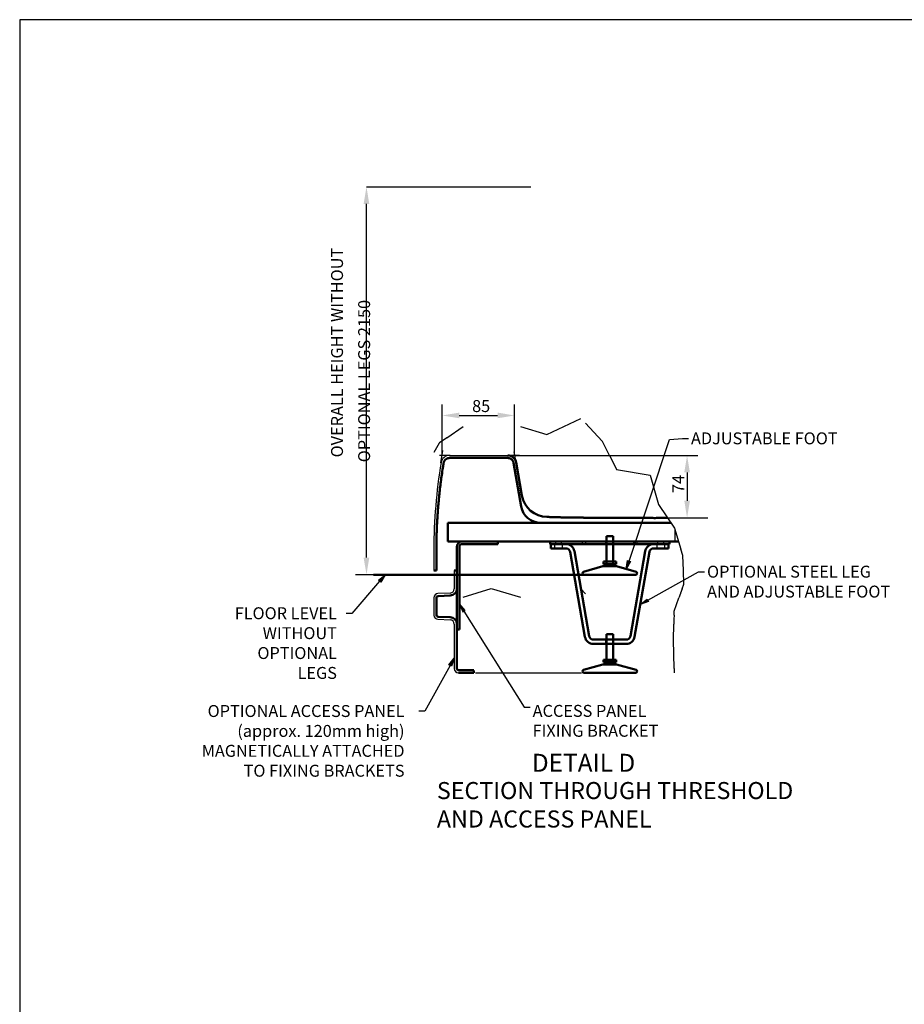
# Model space of a CAD drawing. Units: millimetres. Extents: x 0 to 295, y 0 to 206.
# Drawn here: x 2 to 95, y 103 to 206 of the extents above; entities that cross this region are included whole.
import ezdxf

# ---------------------------------------------------------------- set-up
doc = ezdxf.new("R2010")
doc.units = ezdxf.units.MM
doc.layers.add('DETAIL', color=2, linetype='Continuous')
doc.layers.add('TITLE_BLOCK', color=7, linetype='Continuous')
doc.layers.add('DIMENSION', color=7, linetype='Continuous', lineweight=25)
doc.layers.add('TEXT', color=7, linetype='Continuous', lineweight=25)
doc.styles.add('SLDTEXTSTYLE0', font='TXT', dxfattribs={"width": 0.75})
doc.dimstyles.new('SLDDIMSTYLE0', dxfattribs={"dimtxt": 1.25, "dimasz": 3.302, "dimexe": 0, "dimexo": 0.0625, "dimgap": 0.3125, "dimtad": 1, "dimdec": 0, "dimlfac": 28, "dimrnd": 1e-09, "dimzin": 12, "dimdsep": 46, "dimtxsty": 'SLDTEXTSTYLE0', "dimblk1": 'NONE', "dimblk2": 'NONE', "dimsah": 1, "dimcen": 0.09, "dimadec": 0, "dimazin": 3, "dimtfac": 1, "dimtofl": 0, "dimtmove": 0, "dimatfit": 3, "dimldrblk": 'NONE', "dimfxl": 1, "dimfrac": 2, "dimtolj": 1, "dimtzin": 12, "dimarcsym": 0})
doc.dimstyles.new('SLDDIMSTYLE2', dxfattribs={"dimtxt": 1.25, "dimasz": 3.302, "dimexe": 0, "dimexo": 0.0625, "dimgap": 0.3125, "dimtad": 1, "dimdec": 0, "dimlfac": 28, "dimrnd": 1e-09, "dimzin": 12, "dimdsep": 46, "dimtxsty": 'SLDTEXTSTYLE0', "dimblk1": 'NONE', "dimblk2": 'NONE', "dimsah": 1, "dimcen": 0.09, "dimse2": 1, "dimadec": 0, "dimazin": 3, "dimtfac": 1, "dimtofl": 0, "dimtmove": 0, "dimatfit": 3, "dimldrblk": 'NONE', "dimfxl": 1, "dimfrac": 2, "dimtolj": 1, "dimtzin": 12, "dimarcsym": 0})

# ---------------------------------------------------------------- blocks, each defined once
blk = doc.blocks.new('_D_11')
at = {"layer": 'DIMENSION', "transparency": 16777216}
for p, q in [((46.49, 162.06), (46.49, 165.86)), ((54.08, 162.06), (54.08, 165.86)), ((48.28, 164.72), (52.3, 164.72))]:
    blk.add_line(p, q, dxfattribs=at)
for points in [[(48.28, 165.02), (48.28, 164.43), (46.49, 164.72)], [(52.3, 165.02), (52.3, 164.43), (54.08, 164.72)]]:
    blk.add_solid(points, dxfattribs=at)
at = {"layer": 'DIMENSION', "transparency": 16777216, "insert": (49.63, 166.33), "char_height": 1.25, "attachment_point": 1, "style": 'SLDTEXTSTYLE0'}
blk.add_mtext('85', dxfattribs=at)
blk = doc.blocks.new('_None')
blk = doc.blocks.new('_D_12')
at = {"layer": 'DIMENSION', "transparency": 16777216}
for p, q in [((38.57, 149.84), (38.57, 186.87)), ((39.3, 148.05), (37.43, 148.05))]:
    blk.add_line(p, q, dxfattribs=at)
for points in [[(38.27, 186.87), (38.86, 186.87), (38.57, 188.65)], [(38.27, 149.84), (38.86, 149.84), (38.57, 148.05)]]:
    blk.add_solid(points, dxfattribs=at)
at = {"layer": 'DIMENSION', "transparency": 16777216, "char_height": 1.25, "attachment_point": 1, "rotation": 90, "style": 'SLDTEXTSTYLE0'}
for s, insert in [('OVERALL HEIGHT WITHOUT', (34.86, 160.33)), ('OPTIONAL LEGS 2150', (37.7, 159.82))]:
    blk.add_mtext(s, dxfattribs=dict(at, insert=insert))
blk = doc.blocks.new('_D_20')
at = {"layer": 'DIMENSION', "transparency": 16777216}
for p, q in [((64.06, 160.54), (73.28, 160.54)), ((72.14, 158.76), (72.14, 155.79))]:
    blk.add_line(p, q, dxfattribs=at)
for points in [[(71.85, 158.76), (72.44, 158.76), (72.14, 160.54)], [(71.85, 155.79), (72.44, 155.79), (72.14, 154.01)]]:
    blk.add_solid(points, dxfattribs=at)
at = {"layer": 'DIMENSION', "transparency": 16777216, "insert": (70.6, 156.6), "char_height": 1.25, "attachment_point": 1, "rotation": 90, "style": 'SLDTEXTSTYLE0'}
blk.add_mtext('74', dxfattribs=at)

msp = doc.modelspace()

# ---------------------------------------------------------------- hatches: boundary and pattern name
at = {"layer": 'TEXT'}
for points in [[(65.92, 149.531), (66.203, 149.437), (65.78, 148.637)], [(40.059, 147.276), (39.833, 147.47), (40.527, 148.051)], [(67.95, 145.503), (68.095, 145.243), (67.243, 144.937)], [(48.651, 144.151), (48.903, 144.309), (48.303, 144.986)], [(47.465, 138.466), (47.205, 138.61), (47.768, 139.319)]]:
    msp.add_hatch(color=256, dxfattribs=at).paths.add_polyline_path(points, flags=0)

# ---------------------------------------------------------------- linework, layer by layer
at = {"layer": 'DETAIL'}
for p, q in [((38.566, 188.654), (55.767, 188.654)), ((57.45, 162.739), (61.003, 164.421)), ((61.489, 163.906), (63.25, 162.039)), ((46.996, 162.381), (48.683, 163.559)), ((54.686, 163.57), (57.45, 162.739)), ((46.223, 161.841), (46.175, 161.808)), ((46.996, 162.381), (46.223, 161.841)), ((46.492, 160.548), (46.492, 162.059)), ((54.082, 160.548), (54.082, 162.059)), ((63.301, 161.985), (63.25, 162.039)), ((64.032, 160.538), (63.301, 161.985)), ((46.175, 161.808), (45.625, 160.829)), ((46.37, 159.76), (46.573, 161.065)), ((54.013, 160.906), (54.464, 158.553)), ((47.318, 160.543), (46.205, 160.543)), ((47.267, 160.538), (64.032, 160.538)), ((53.418, 160.548), (54.589, 160.548)), ((64.032, 160.538), (64.408, 159.794)), ((64.033, 160.545), (64.063, 160.545)), ((64.408, 159.794), (64.768, 159.08)), ((64.768, 159.08), (68.274, 158.466)), ((68.274, 158.466), (69.138, 155.408)), ((69.138, 155.408), (70.824, 152.939)), ((65.759, 154.009), (74.321, 154.009)), ((65.911, 154.035), (65.911, 154.071)), ((70.824, 152.939), (71.502, 150.716)), ((70.881, 151.52), (70.881, 152.752)), ((45.625, 150.716), (45.625, 148.484)), ((57.89, 151.252), (59.46, 151.252)), ((58.291, 150.805), (58.291, 151.252)), ((58.381, 151.252), (58.381, 151.52)), ((59.006, 151.252), (59.006, 151.52)), ((59.095, 150.805), (59.095, 151.252)), ((61.193, 151.252), (61.193, 151.52)), ((61.55, 151.252), (61.55, 151.52)), ((63.649, 151.252), (63.649, 151.52)), ((64.452, 151.252), (64.452, 151.52)), ((66.55, 151.252), (66.55, 151.52)), ((66.908, 151.252), (66.908, 151.52)), ((68.64, 151.252), (70.211, 151.252)), ((69.006, 150.805), (69.006, 151.252)), ((69.095, 151.252), (69.095, 151.52)), ((69.72, 151.252), (69.72, 151.52)), ((69.809, 150.805), (69.809, 151.252)), ((71.7, 150.065), (71.502, 150.716)), ((71.752, 148.484), (71.7, 150.065)), ((47.768, 148.484), (47.768, 146.579)), ((47.768, 148.484), (47.768, 148.484)), ((71.799, 147.065), (71.752, 148.484)), ((48.683, 145.702), (51.616, 146.622)), ((51.616, 146.622), (54.686, 145.713)), ((61.003, 146.564), (61.489, 146.049)), ((71.625, 146.579), (71.464, 146.133)), ((71.625, 146.579), (71.799, 147.065)), ((45.625, 145.642), (45.625, 143.826)), ((47.337, 146.133), (46.056, 146.088)), ((70.78, 144.227), (71.288, 145.642)), ((71.448, 146.088), (71.288, 145.642)), ((71.464, 146.133), (71.448, 146.088)), ((46.056, 143.38), (47.337, 143.335)), ((70.766, 143.335), (70.759, 142.889)), ((70.767, 143.38), (70.766, 143.335)), ((70.774, 143.826), (70.767, 143.38)), ((70.774, 143.826), (70.78, 144.227)), ((47.768, 142.889), (47.768, 138.216)), ((70.733, 141.225), (70.759, 142.889)), ((63.649, 140.805), (63.649, 141.252)), ((64.452, 140.805), (64.452, 141.252)), ((70.78, 138.216), (70.733, 141.225)), ((70.78, 138.216), (70.787, 137.77)), ((49.98, 137.765), (61.095, 137.765))]:
    msp.add_line(p, q, dxfattribs=at)
at = {"layer": 'DETAIL', "linetype": 'Continuous', "lineweight": 50}
for p, q in [((46.657, 159.782), (46.651, 159.749)), ((46.665, 159.814), (46.657, 159.782)), ((46.675, 159.845), (46.665, 159.814)), ((46.686, 159.875), (46.675, 159.845)), ((46.698, 159.904), (46.686, 159.875)), ((46.711, 159.932), (46.698, 159.904)), ((46.726, 159.959), (46.711, 159.932)), ((46.742, 159.985), (46.726, 159.959)), ((46.76, 160.011), (46.742, 159.985)), ((46.779, 160.036), (46.76, 160.011)), ((46.8, 160.06), (46.779, 160.036)), ((46.821, 160.083), (46.8, 160.06)), ((46.844, 160.105), (46.821, 160.083)), ((46.868, 160.126), (46.844, 160.105)), ((46.893, 160.146), (46.868, 160.126)), ((46.92, 160.165), (46.893, 160.146)), ((46.948, 160.182), (46.92, 160.165)), ((46.977, 160.198), (46.948, 160.182)), ((47.007, 160.213), (46.977, 160.198)), ((47.038, 160.227), (47.007, 160.213)), ((47.071, 160.238), (47.038, 160.227)), ((47.104, 160.248), (47.071, 160.238)), ((47.138, 160.256), (47.104, 160.248)), ((47.172, 160.263), (47.138, 160.256)), ((53.403, 160.268), (53.358, 160.27)), ((53.449, 160.263), (53.403, 160.268)), ((53.496, 160.254), (53.449, 160.263)), ((53.54, 160.242), (53.496, 160.254)), ((53.583, 160.228), (53.54, 160.242)), ((53.625, 160.21), (53.583, 160.228)), ((53.664, 160.19), (53.625, 160.21)), ((53.7, 160.167), (53.664, 160.19)), ((53.733, 160.144), (53.7, 160.167)), ((53.764, 160.12), (53.733, 160.144)), ((53.792, 160.094), (53.764, 160.12)), ((53.817, 160.069), (53.792, 160.094)), ((53.84, 160.043), (53.817, 160.069)), ((53.86, 160.017), (53.84, 160.043)), ((53.878, 159.991), (53.86, 160.017)), ((53.894, 159.965), (53.878, 159.991)), ((53.909, 159.94), (53.894, 159.965)), ((53.922, 159.914), (53.909, 159.94)), ((53.933, 159.889), (53.922, 159.914)), ((53.943, 159.863), (53.933, 159.889)), ((53.953, 159.836), (53.943, 159.863)), ((53.96, 159.81), (53.953, 159.836)), ((53.967, 159.782), (53.96, 159.81)), ((53.973, 159.753), (53.967, 159.782)), ((54.849, 156.33), (54.237, 159.8)), ((46.51, 158.872), (46.482, 158.691)), ((46.538, 159.053), (46.51, 158.872)), ((46.566, 159.234), (46.538, 159.053)), ((46.595, 159.415), (46.566, 159.234)), ((46.597, 159.429), (46.595, 159.415)), ((46.6, 159.443), (46.597, 159.429)), ((46.602, 159.457), (46.6, 159.443)), ((46.604, 159.471), (46.602, 159.457)), ((46.607, 159.484), (46.604, 159.471)), ((46.609, 159.498), (46.607, 159.484)), ((46.611, 159.512), (46.609, 159.498)), ((46.613, 159.526), (46.611, 159.512)), ((46.616, 159.54), (46.613, 159.526)), ((46.618, 159.554), (46.616, 159.54)), ((46.62, 159.568), (46.618, 159.554)), ((46.623, 159.582), (46.62, 159.568)), ((46.625, 159.596), (46.623, 159.582)), ((46.627, 159.61), (46.625, 159.596)), ((46.629, 159.624), (46.627, 159.61)), ((46.632, 159.637), (46.629, 159.624)), ((46.634, 159.651), (46.632, 159.637)), ((46.636, 159.665), (46.634, 159.651)), ((46.639, 159.679), (46.636, 159.665)), ((46.641, 159.693), (46.639, 159.679)), ((46.643, 159.707), (46.641, 159.693)), ((46.646, 159.721), (46.643, 159.707)), ((46.648, 159.735), (46.646, 159.721)), ((46.651, 159.749), (46.648, 159.735)), ((54.779, 155.181), (53.973, 159.753)), ((46.355, 157.785), (46.332, 157.604)), ((46.38, 157.966), (46.355, 157.785)), ((46.404, 158.147), (46.38, 157.966)), ((46.43, 158.328), (46.404, 158.147)), ((46.456, 158.51), (46.43, 158.328)), ((46.482, 158.691), (46.456, 158.51)), ((46.224, 156.698), (46.204, 156.517)), ((46.244, 156.879), (46.224, 156.698)), ((46.265, 157.06), (46.244, 156.879)), ((46.287, 157.241), (46.265, 157.06)), ((46.309, 157.423), (46.287, 157.241)), ((46.332, 157.604), (46.309, 157.423)), ((46.131, 155.792), (46.114, 155.611)), ((46.148, 155.973), (46.131, 155.792)), ((46.166, 156.155), (46.148, 155.973)), ((46.185, 156.336), (46.166, 156.155)), ((46.204, 156.517), (46.185, 156.336)), ((46.04, 154.705), (46.026, 154.524)), ((46.053, 154.887), (46.04, 154.705)), ((46.067, 155.068), (46.053, 154.887)), ((46.082, 155.249), (46.067, 155.068)), ((46.098, 155.43), (46.082, 155.249)), ((46.114, 155.611), (46.098, 155.43)), ((45.97, 153.618), (45.961, 153.436)), ((45.98, 153.799), (45.97, 153.618)), ((45.991, 153.98), (45.98, 153.799)), ((46.002, 154.162), (45.991, 153.98)), ((46.014, 154.343), (46.002, 154.162)), ((46.026, 154.524), (46.014, 154.343)), ((57.471, 154.116), (57.471, 154.117)), ((57.473, 154.115), (57.471, 154.116)), ((57.475, 154.114), (57.473, 154.115)), ((57.478, 154.113), (57.475, 154.114)), ((57.482, 154.111), (57.478, 154.113)), ((57.486, 154.11), (57.482, 154.111)), ((57.492, 154.109), (57.486, 154.11)), ((57.498, 154.108), (57.492, 154.109)), ((57.506, 154.107), (57.498, 154.108)), ((57.514, 154.106), (57.506, 154.107)), ((57.522, 154.105), (57.514, 154.106)), ((57.532, 154.104), (57.522, 154.105)), ((57.543, 154.103), (57.532, 154.104)), ((57.554, 154.102), (57.543, 154.103)), ((57.566, 154.101), (57.554, 154.102)), ((57.579, 154.1), (57.566, 154.101)), ((57.593, 154.099), (57.579, 154.1)), ((57.608, 154.098), (57.593, 154.099)), ((57.623, 154.097), (57.608, 154.098)), ((57.64, 154.096), (57.623, 154.097)), ((57.657, 154.095), (57.64, 154.096)), ((57.675, 154.094), (57.657, 154.095)), ((57.694, 154.093), (57.675, 154.094)), ((57.713, 154.092), (57.694, 154.093)), ((57.734, 154.091), (57.713, 154.092)), ((57.755, 154.09), (57.734, 154.091)), ((57.777, 154.089), (57.755, 154.09)), ((57.8, 154.088), (57.777, 154.089)), ((57.824, 154.087), (57.8, 154.088)), ((57.849, 154.086), (57.824, 154.087)), ((57.874, 154.085), (57.849, 154.086)), ((57.901, 154.084), (57.874, 154.085)), ((57.928, 154.083), (57.901, 154.084)), ((57.956, 154.082), (57.928, 154.083)), ((57.985, 154.081), (57.956, 154.082)), ((58.014, 154.08), (57.985, 154.081)), ((58.045, 154.079), (58.014, 154.08)), ((58.076, 154.078), (58.045, 154.079)), ((58.108, 154.077), (58.076, 154.078)), ((58.141, 154.075), (58.108, 154.077)), ((58.175, 154.074), (58.141, 154.075)), ((58.21, 154.073), (58.175, 154.074)), ((58.245, 154.072), (58.21, 154.073)), ((58.281, 154.071), (58.245, 154.072)), ((58.319, 154.07), (58.281, 154.071)), ((58.356, 154.069), (58.319, 154.07)), ((58.395, 154.068), (58.356, 154.069)), ((58.435, 154.067), (58.395, 154.068)), ((58.475, 154.066), (58.435, 154.067)), ((58.516, 154.065), (58.475, 154.066)), ((58.558, 154.064), (58.516, 154.065)), ((58.601, 154.063), (58.558, 154.064)), ((58.644, 154.062), (58.601, 154.063)), ((58.689, 154.061), (58.644, 154.062)), ((58.734, 154.06), (58.689, 154.061)), ((58.78, 154.059), (58.734, 154.06)), ((58.826, 154.058), (58.78, 154.059)), ((58.874, 154.057), (58.826, 154.058)), ((58.922, 154.056), (58.874, 154.057)), ((58.971, 154.055), (58.922, 154.056)), ((59.021, 154.054), (58.971, 154.055)), ((59.072, 154.054), (59.021, 154.054)), ((59.123, 154.053), (59.072, 154.054)), ((59.176, 154.052), (59.123, 154.053)), ((59.229, 154.051), (59.176, 154.052)), ((59.283, 154.05), (59.229, 154.051)), ((59.337, 154.049), (59.283, 154.05)), ((59.393, 154.048), (59.337, 154.049)), ((59.449, 154.047), (59.393, 154.048)), ((59.506, 154.046), (59.449, 154.047)), ((59.564, 154.045), (59.506, 154.046)), ((59.622, 154.044), (59.564, 154.045)), ((59.682, 154.043), (59.622, 154.044)), ((59.742, 154.042), (59.682, 154.043)), ((59.803, 154.041), (59.742, 154.042)), ((59.864, 154.04), (59.803, 154.041)), ((59.927, 154.039), (59.864, 154.04)), ((59.99, 154.038), (59.927, 154.039)), ((60.054, 154.037), (59.99, 154.038)), ((60.119, 154.037), (60.054, 154.037)), ((60.185, 154.036), (60.119, 154.037)), ((60.251, 154.035), (60.185, 154.036)), ((60.318, 154.034), (60.251, 154.035)), ((60.386, 154.033), (60.318, 154.034)), ((60.455, 154.032), (60.386, 154.033)), ((60.524, 154.031), (60.455, 154.032)), ((60.595, 154.03), (60.524, 154.031)), ((60.666, 154.029), (60.595, 154.03)), ((60.737, 154.028), (60.666, 154.029)), ((60.81, 154.028), (60.737, 154.028)), ((60.883, 154.027), (60.81, 154.028)), ((60.957, 154.026), (60.883, 154.027)), ((61.032, 154.025), (60.957, 154.026)), ((61.108, 154.024), (61.032, 154.025)), ((61.184, 154.023), (61.108, 154.024)), ((61.261, 154.023), (61.184, 154.023)), ((61.339, 154.022), (61.261, 154.023)), ((61.418, 154.021), (61.339, 154.022)), ((61.498, 154.02), (61.418, 154.021)), ((61.578, 154.019), (61.498, 154.02)), ((61.659, 154.018), (61.578, 154.019)), ((61.74, 154.018), (61.659, 154.018)), ((61.823, 154.017), (61.74, 154.018)), ((61.906, 154.016), (61.823, 154.017)), ((61.99, 154.015), (61.906, 154.016)), ((62.075, 154.015), (61.99, 154.015)), ((62.16, 154.014), (62.075, 154.015)), ((62.247, 154.013), (62.16, 154.014)), ((62.334, 154.012), (62.247, 154.013)), ((62.421, 154.011), (62.334, 154.012)), ((62.51, 154.011), (62.421, 154.011)), ((62.599, 154.01), (62.51, 154.011)), ((62.689, 154.009), (62.599, 154.01)), ((62.78, 154.009), (62.689, 154.009)), ((62.871, 154.008), (62.78, 154.009)), ((62.963, 154.007), (62.871, 154.008)), ((63.056, 154.006), (62.963, 154.007)), ((63.149, 154.006), (63.056, 154.006)), ((63.244, 154.005), (63.149, 154.006)), ((63.339, 154.005), (63.244, 154.005)), ((63.434, 154.004), (63.339, 154.005)), ((63.53, 154.003), (63.434, 154.004)), ((63.627, 154.003), (63.53, 154.003)), ((63.725, 154.002), (63.627, 154.003)), ((63.824, 154.001), (63.725, 154.002)), ((63.923, 154.001), (63.824, 154.001)), ((64.022, 154), (63.923, 154.001)), ((64.123, 154), (64.022, 154)), ((64.224, 153.999), (64.123, 154)), ((64.326, 153.999), (64.224, 153.999)), ((64.428, 153.998), (64.326, 153.999)), ((64.532, 153.997), (64.428, 153.998)), ((64.636, 153.997), (64.532, 153.997)), ((64.74, 153.996), (64.636, 153.997)), ((64.845, 153.996), (64.74, 153.996)), ((64.951, 153.996), (64.845, 153.996)), ((65.058, 153.995), (64.951, 153.996)), ((65.165, 153.995), (65.058, 153.995)), ((65.273, 153.994), (65.165, 153.995)), ((65.381, 153.994), (65.273, 153.994)), ((65.491, 153.993), (65.381, 153.994)), ((65.601, 153.993), (65.491, 153.993)), ((65.711, 153.993), (65.601, 153.993)), ((65.822, 153.992), (65.711, 153.993)), ((65.934, 153.992), (65.822, 153.992)), ((66.047, 153.991), (65.934, 153.992)), ((66.16, 153.991), (66.047, 153.991)), ((66.273, 153.991), (66.16, 153.991)), ((66.388, 153.99), (66.273, 153.991)), ((66.503, 153.99), (66.388, 153.99)), ((66.619, 153.99), (66.503, 153.99)), ((66.735, 153.99), (66.619, 153.99)), ((66.852, 153.989), (66.735, 153.99)), ((66.969, 153.989), (66.852, 153.989)), ((67.088, 153.989), (66.969, 153.989)), ((67.206, 153.989), (67.088, 153.989)), ((67.326, 153.989), (67.206, 153.989)), ((67.446, 153.988), (67.326, 153.989)), ((67.567, 153.988), (67.446, 153.988)), ((67.688, 153.988), (67.567, 153.988)), ((67.81, 153.988), (67.688, 153.988)), ((67.932, 153.988), (67.81, 153.988)), ((68.055, 153.988), (67.932, 153.988)), ((68.179, 153.988), (68.055, 153.988)), ((68.304, 153.988), (68.179, 153.988)), ((68.429, 153.988), (68.304, 153.988)), ((68.554, 153.988), (68.429, 153.988)), ((68.68, 153.987), (68.554, 153.988)), ((68.807, 153.987), (68.68, 153.987)), ((68.934, 153.988), (68.807, 153.987)), ((69.062, 153.988), (68.934, 153.988)), ((69.191, 153.988), (69.062, 153.988)), ((69.32, 153.988), (69.191, 153.988)), ((69.45, 153.988), (69.32, 153.988)), ((69.58, 153.988), (69.45, 153.988)), ((69.711, 153.988), (69.58, 153.988)), ((69.842, 153.988), (69.711, 153.988)), ((69.974, 153.988), (69.842, 153.988)), ((70.107, 153.988), (69.974, 153.988)), ((45.929, 152.711), (45.923, 152.53)), ((45.936, 152.892), (45.929, 152.711)), ((45.944, 153.074), (45.936, 152.892)), ((45.952, 153.255), (45.944, 153.074)), ((45.961, 153.436), (45.952, 153.255)), ((47.086, 153.484), (70.451, 153.484)), ((47.086, 151.52), (47.086, 153.484)), ((45.9, 151.623), (45.897, 151.442)), ((45.903, 151.804), (45.9, 151.623)), ((45.907, 151.986), (45.903, 151.804)), ((45.912, 152.167), (45.907, 151.986)), ((45.917, 152.348), (45.912, 152.167)), ((45.923, 152.53), (45.917, 152.348)), ((63.693, 152.1), (64.408, 152.1)), ((63.693, 149.422), (63.693, 152.1)), ((64.408, 149.422), (64.408, 152.1)), ((45.894, 151.079), (45.893, 150.898)), ((45.893, 150.898), (45.893, 150.716)), ((45.893, 150.716), (45.893, 148.484)), ((45.895, 151.26), (45.894, 151.079)), ((45.897, 151.442), (45.895, 151.26)), ((47.086, 151.52), (71.256, 151.52)), ((48.035, 148.484), (48.035, 150.984)), ((48.303, 150.984), (48.303, 142.323)), ((52.321, 151.252), (48.571, 151.252)), ((52.321, 151.52), (52.321, 151.252)), ((57.8, 151.252), (57.8, 151.52)), ((70.3, 151.252), (57.8, 151.252)), ((57.89, 150.805), (57.89, 151.252)), ((59.46, 150.805), (57.89, 150.805)), ((60.34, 150.512), (61.888, 141.622)), ((66.213, 141.622), (67.761, 150.512)), ((70.211, 150.805), (68.64, 150.805)), ((70.211, 151.252), (70.211, 150.805)), ((70.3, 151.52), (70.3, 151.252)), ((61.448, 141.545), (59.9, 150.436)), ((68.201, 150.436), (66.653, 141.545)), ((47.762, 148.491), (48.031, 148.491)), ((48.035, 148.484), (48.035, 146.579)), ((63.336, 148.93), (61.306, 148.344)), ((63.336, 148.93), (64.765, 148.93)), ((63.715, 149.422), (63.38, 149.422)), ((63.38, 149.154), (63.38, 149.422)), ((63.715, 149.154), (63.38, 149.154)), ((64.385, 149.422), (63.715, 149.422)), ((63.715, 149.154), (63.715, 149.422)), ((64.385, 149.154), (63.715, 149.154)), ((63.783, 149.154), (63.783, 148.93)), ((64.318, 149.154), (64.318, 148.93)), ((64.385, 149.154), (64.385, 149.422)), ((64.721, 149.422), (64.385, 149.422)), ((64.721, 149.154), (64.385, 149.154)), ((64.721, 149.154), (64.721, 149.422)), ((64.765, 148.93), (66.795, 148.344)), ((61.436, 148.051), (39.295, 148.051)), ((61.349, 148.038), (66.751, 148.038)), ((48.035, 142.889), (48.035, 146.579)), ((45.893, 145.642), (45.893, 143.826)), ((47.346, 145.865), (46.065, 145.821)), ((46.065, 143.647), (47.346, 143.603)), ((48.035, 142.889), (48.035, 138.216)), ((48.303, 142.323), (48.035, 142.323)), ((62.328, 141.252), (65.773, 141.252)), ((63.693, 141.832), (64.408, 141.832)), ((63.693, 139.154), (63.693, 141.832)), ((64.408, 139.154), (64.408, 141.832)), ((65.773, 140.805), (62.328, 140.805)), ((63.336, 138.663), (61.306, 138.076)), ((63.336, 138.663), (64.765, 138.663)), ((63.717, 139.154), (63.38, 139.154)), ((63.38, 138.886), (63.38, 139.154)), ((63.717, 138.886), (63.38, 138.886)), ((63.714, 138.886), (63.714, 139.154)), ((64.387, 139.154), (63.717, 139.154)), ((63.717, 138.886), (63.717, 139.154)), ((64.387, 138.886), (63.717, 138.886)), ((63.783, 138.886), (63.783, 138.663)), ((64.318, 138.886), (64.318, 138.663)), ((64.384, 138.886), (64.384, 139.154)), ((64.387, 138.886), (64.387, 139.154)), ((64.721, 139.154), (64.387, 139.154)), ((64.721, 138.886), (64.387, 138.886)), ((64.721, 138.886), (64.721, 139.154)), ((64.765, 138.663), (66.795, 138.076)), ((49.821, 137.77), (49.821, 138.038)), ((61.349, 137.77), (66.751, 137.77))]:
    msp.add_line(p, q, dxfattribs=at)
at = {"layer": 'DETAIL', "lineweight": 50}
for p, q in [((47.256, 160.279), (53.359, 160.279)), ((45.625, 148.484), (45.893, 148.484)), ((48.208, 138.046), (49.815, 138.046)), ((48.208, 137.775), (49.819, 137.775))]:
    msp.add_line(p, q, dxfattribs=at)
at = {"layer": 'DETAIL'}
for centre, radius, start, end in [((100.089, 150.716), 54.464, 170.40593, 180), ((47.267, 159.645), 0.893, 90, 170.40593), ((47.321, 146.579), 0.446, 272, 0), ((46.071, 145.642), 0.446, 92, 180), ((46.071, 143.826), 0.446, 180, 268), ((47.321, 142.889), 0.446, 0, 88), ((48.214, 138.216), 0.446, 180, 270)]:
    msp.add_arc(centre, radius, start, end, dxfattribs=at)
at = {"layer": 'DETAIL', "linetype": 'Continuous', "lineweight": 50}
for centre, radius, start, end in [((47.267, 159.645), 0.625, 90, 98.72267), ((53.358, 159.645), 0.893, 10, 90), ((56.802, 155.538), 2.054, 190, 270), ((48.571, 150.984), 0.536, 90, 180), ((48.571, 150.984), 0.268, 90, 180), ((59.46, 150.359), 0.893, 9.8766, 90), ((59.46, 150.359), 0.446, 9.8766, 90), ((68.64, 150.359), 0.893, 90, 170.1234), ((68.64, 150.359), 0.446, 90, 170.1234), ((61.349, 148.194), 0.156, 106.11495, 270), ((66.751, 148.194), 0.156, 270, 73.88505), ((47.321, 146.579), 0.714, 272, 0), ((46.071, 145.642), 0.179, 92, 180), ((46.071, 143.826), 0.179, 180, 268), ((47.321, 142.889), 0.714, 0, 88), ((62.328, 141.698), 0.893, 189.8766, 270), ((62.328, 141.698), 0.446, 189.8766, 270), ((65.773, 141.698), 0.446, 270, 350.1234), ((65.773, 141.698), 0.893, 270, 350.1234), ((48.214, 138.216), 0.179, 180, 270), ((61.349, 137.926), 0.156, 106.11495, 270), ((66.751, 137.926), 0.156, 270, 73.88505)]:
    msp.add_arc(centre, radius, start, end, dxfattribs=at)
msp.add_ellipse((57.487, 156.795), major_axis=(-2.638, -0.465), ratio=0.9999826, start_param=0, end_param=1.3903834, dxfattribs=at)
at = {"layer": 'TEXT'}
for p, q in [((66.062, 149.484), (70.295, 162.198)), ((70.295, 162.198), (71.659, 162.303)), ((71.659, 162.303), (72.28, 162.303)), ((65.78, 148.637), (65.92, 149.531)), ((65.92, 149.531), (66.203, 149.437)), ((66.203, 149.437), (65.78, 148.637)), ((39.833, 147.47), (40.527, 148.051)), ((40.059, 147.276), (39.833, 147.47)), ((40.527, 148.051), (40.059, 147.276)), ((68.023, 145.373), (73.338, 148.345)), ((73.338, 148.345), (73.959, 148.345)), ((39.946, 147.373), (37.051, 143.993)), ((67.243, 144.937), (67.95, 145.503)), ((67.95, 145.503), (68.095, 145.243)), ((48.903, 144.309), (48.303, 144.986)), ((48.303, 144.986), (48.651, 144.151)), ((48.651, 144.151), (48.903, 144.309)), ((68.095, 145.243), (67.243, 144.937)), ((37.051, 143.993), (36.43, 143.993)), ((48.777, 144.23), (55.077, 134.176)), ((47.205, 138.61), (47.768, 139.319)), ((47.768, 139.319), (47.465, 138.466)), ((47.335, 138.538), (44.687, 133.757)), ((47.465, 138.466), (47.205, 138.61)), ((55.077, 134.176), (55.697, 134.176)), ((44.687, 133.757), (44.066, 133.757))]:
    msp.add_line(p, q, dxfattribs=at)
at = {"layer": 'TITLE_BLOCK', "color": 7}
for p, q in [((294.754, 206.154), (2.254, 206.154)), ((2.254, 206.154), (2.254, 3.85))]:
    msp.add_line(p, q, dxfattribs=at)

# ---------------------------------------------------------------- texts
at = {"layer": 'TEXT', "style": 'SLDTEXTSTYLE0'}
for s, insert, char_height, attachment_point in [('ADJUSTABLE FOOT', (72.552, 162.951), 1.25, 1), ('OPTIONAL STEEL LEG^JAND ADJUSTABLE FOOT', (74.231, 148.993), 1.25, 1), ('FLOOR LEVEL^JWITHOUT^JOPTIONAL^JLEGS', (35.474, 144.642), 1.25, 3), ('OPTIONAL ACCESS PANEL^J(approx. 120mm high)^JMAGNETICALLY ATTACHED^JTO FIXING BRACKETS', (42.553, 134.405), 1.25, 3), ('ACCESS PANEL^JFIXING BRACKET', (55.97, 134.42), 1.25, 1), ('DETAIL D', (55.889, 129.299), 1.875, 1), ('SECTION THROUGH THRESHOLD^JAND ACCESS PANEL', (45.942, 126.346), 1.78571, 1)]:
    msp.add_mtext(s, dxfattribs=dict(at, insert=insert, char_height=char_height, attachment_point=attachment_point))

# ---------------------------------------------------------------- dimensions: what is measured, and where the dimension line sits
at = {"layer": 'DIMENSION'}
for base, p1, p2, text, picture, middle in [((38.566, 148.051), (38.566, 188.654), (39.295, 148.051), ' OVERALL HEIGHT WITHOUT OPTIONAL LEGS <>', '_D_12', (38.566, 171.031)), ((72.143, 160.545), (72.143, 154.009), (64.063, 160.545), ' <>', '_D_20', (72.143, 157.277))]:
    dim = msp.add_linear_dim(base=base, p1=p1, p2=p2, angle=90, text=text, dimstyle='SLDDIMSTYLE2', dxfattribs=at)
    dim.commit()
    dim.dimension.update_dxf_attribs({"geometry": picture, "text_midpoint": middle, "dimtype": 160})
dim = msp.add_linear_dim(base=(46.492, 164.724), p1=(54.082, 162.059), p2=(46.492, 162.059), text=' <>', dimstyle='SLDDIMSTYLE0', dxfattribs=at)
dim.commit()
dim.dimension.update_dxf_attribs({"geometry": '_D_11', "text_midpoint": (50.287, 164.724), "dimtype": 160})

doc.saveas('drawing.dxf')
